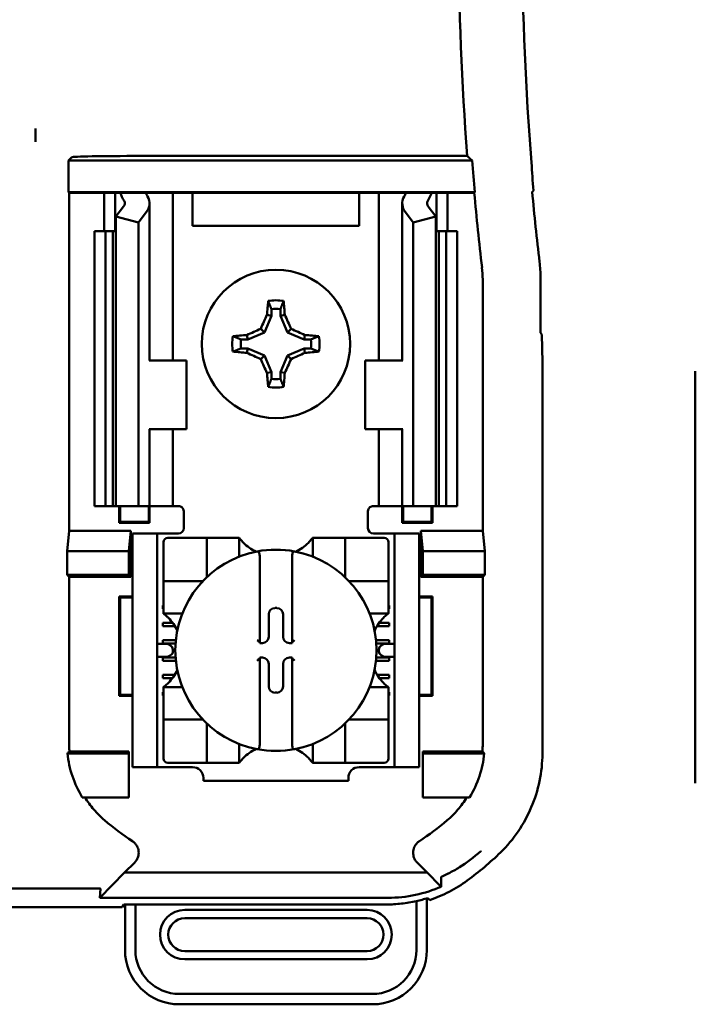
# Model space of a CAD drawing. Units: inches. Extents: x 2.2 to 96.8, y 1.1 to 75.4.
# Drawn here: x 30.7 to 31.8, y 41 to 42.6 of the extents above; entities that cross this region are included whole.
import ezdxf

# ---------------------------------------------------------------- set-up
doc = ezdxf.new("R2010")
doc.units = ezdxf.units.IN
doc.header["$LTSCALE"] = 4.5
doc.header["$MEASUREMENT"] = 0
doc.layers.add('Visible (ANSI)', color=7, linetype='Continuous', lineweight=50)

msp = doc.modelspace()

# ---------------------------------------------------------------- linework, layer by layer
at = {"layer": 'Visible (ANSI)'}
for p, q in [((30.7071, 42.3883), (30.7071, 42.3664)), ((30.879, 42.3434), (31.4142, 42.3434)), ((30.7609, 42.3358), (30.7665, 42.3415)), ((31.4224, 42.3358), (30.7609, 42.3358)), ((30.7609, 42.2842), (30.7609, 42.3358)), ((30.7621, 42.283), (30.7609, 42.2842)), ((30.7609, 42.2842), (31.4268, 42.2842)), ((30.8196, 42.283), (30.7621, 42.283)), ((30.7621, 42.283), (30.7621, 41.7295)), ((30.8196, 42.283), (30.8376, 42.283)), ((30.8196, 42.22), (30.8196, 42.283)), ((30.8376, 42.283), (30.8457, 42.283)), ((30.8376, 42.22), (30.8376, 42.283)), ((30.8457, 42.283), (30.8876, 42.283)), ((30.9168, 42.283), (30.8876, 42.283)), ((30.9168, 42.283), (30.9321, 42.283)), ((30.9445, 42.283), (30.9321, 42.283)), ((30.9321, 42.0085), (30.9321, 42.283)), ((30.9645, 42.283), (30.9445, 42.283)), ((30.9645, 42.229), (30.9645, 42.283)), ((31.2372, 42.283), (30.9645, 42.283)), ((31.2372, 42.283), (31.2372, 42.229)), ((31.2572, 42.283), (31.2372, 42.283)), ((31.2572, 42.283), (31.2696, 42.283)), ((31.2849, 42.283), (31.2696, 42.283)), ((31.2696, 42.283), (31.2696, 42.0085)), ((31.2849, 42.283), (31.3141, 42.283)), ((31.3141, 42.283), (31.356, 42.283)), ((31.3641, 42.283), (31.356, 42.283)), ((31.3821, 42.283), (31.3641, 42.283)), ((31.3641, 42.283), (31.3641, 42.22)), ((31.4257, 42.283), (31.3821, 42.283)), ((31.3821, 42.283), (31.3821, 42.22)), ((31.4268, 42.2842), (31.4257, 42.283)), ((30.8939, 42.0085), (30.8939, 42.2658)), ((31.3079, 42.2658), (31.3079, 42.0085)), ((30.8388, 42.2441), (30.8514, 42.2605)), ((30.8885, 42.2511), (30.8759, 42.2346)), ((31.3259, 42.2346), (31.3132, 42.2511)), ((31.3503, 42.2605), (31.3629, 42.2441)), ((30.8759, 42.2346), (30.8388, 42.2441)), ((30.8388, 41.77), (30.8388, 42.2441)), ((30.8759, 41.77), (30.8759, 42.2346)), ((31.3629, 42.2441), (31.3259, 42.2346)), ((31.3259, 41.77), (31.3259, 42.2346)), ((31.3629, 41.77), (31.3629, 42.2441)), ((30.8039, 42.22), (30.8219, 42.22)), ((30.8039, 41.77), (30.8039, 42.22)), ((30.8219, 42.22), (30.8337, 42.22)), ((30.8219, 41.77), (30.8219, 42.22)), ((30.8388, 42.22), (30.8337, 42.22)), ((30.8337, 41.77), (30.8337, 42.22)), ((31.2372, 42.229), (30.9645, 42.229)), ((31.368, 42.22), (31.3629, 42.22)), ((31.368, 42.22), (31.3799, 42.22)), ((31.368, 41.77), (31.368, 42.22)), ((31.3799, 42.22), (31.3979, 42.22)), ((31.3799, 41.77), (31.3799, 42.22)), ((31.3979, 41.77), (31.3979, 42.22)), ((31.4396, 41.7295), (31.4396, 42.1413)), ((31.5343, 42.0535), (31.5343, 42.1434)), ((31.0935, 42.0928), (31.0935, 42.0816)), ((31.1083, 42.0816), (31.1083, 42.0928)), ((31.0935, 42.0816), (31.0821, 42.0542)), ((31.0935, 42.0816), (31.0863, 42.083)), ((31.1083, 42.0816), (31.1154, 42.083)), ((31.1196, 42.0542), (31.1083, 42.0816)), ((31.0821, 42.0542), (31.0548, 42.0429)), ((31.0821, 42.0542), (31.076, 42.0603)), ((31.1196, 42.0542), (31.1257, 42.0603)), ((31.1469, 42.0429), (31.1196, 42.0542)), ((31.5366, 42.0512), (31.5343, 42.0535)), ((31.0548, 42.0429), (31.0436, 42.0429)), ((31.0548, 42.0429), (31.0534, 42.0501)), ((31.1469, 42.0429), (31.1483, 42.0501)), ((31.1581, 42.0429), (31.1469, 42.0429)), ((31.5366, 42.0512), (31.5374, 42.0055)), ((31.0436, 42.0281), (31.0548, 42.0281)), ((31.0548, 42.0281), (31.0534, 42.021)), ((31.0548, 42.0281), (31.0821, 42.0168)), ((31.1196, 42.0168), (31.1469, 42.0281)), ((31.1469, 42.0281), (31.1483, 42.021)), ((31.1469, 42.0281), (31.1581, 42.0281)), ((30.8941, 42.0085), (30.893, 42.0085)), ((30.8941, 42.0085), (30.9546, 42.0085)), ((30.9546, 41.896), (30.9546, 42.0085)), ((31.0821, 42.0168), (31.076, 42.0107)), ((31.0821, 42.0168), (31.0935, 41.9895)), ((31.1083, 41.9895), (31.1196, 42.0168)), ((31.1196, 42.0168), (31.1257, 42.0107)), ((31.3076, 42.0085), (31.2471, 42.0085)), ((31.2471, 42.0085), (31.2471, 41.896)), ((31.3087, 42.0085), (31.3076, 42.0085)), ((31.5374, 42.0055), (31.5374, 41.3645)), ((31.0935, 41.9895), (31.0863, 41.9881)), ((31.0935, 41.9895), (31.0935, 41.9783)), ((31.1083, 41.9895), (31.1154, 41.9881)), ((31.1083, 41.9783), (31.1083, 41.9895)), ((31.7879, 41.9911), (31.7879, 41.3161)), ((30.893, 41.896), (30.8941, 41.896)), ((30.8939, 41.77), (30.8939, 41.896)), ((30.9546, 41.896), (30.8941, 41.896)), ((30.9321, 41.77), (30.9321, 41.896)), ((31.2471, 41.896), (31.3076, 41.896)), ((31.2696, 41.896), (31.2696, 41.77)), ((31.3076, 41.896), (31.3087, 41.896)), ((31.3079, 41.896), (31.3079, 41.77)), ((30.8219, 41.77), (30.8039, 41.77)), ((30.8337, 41.77), (30.8219, 41.77)), ((30.8337, 41.77), (30.8388, 41.77)), ((30.8388, 41.77), (30.8759, 41.77)), ((30.8442, 41.7428), (30.8442, 41.77)), ((30.8457, 41.7444), (30.8457, 41.77)), ((30.8759, 41.77), (30.8885, 41.77)), ((30.8939, 41.77), (30.8885, 41.77)), ((30.8925, 41.7444), (30.8925, 41.77)), ((30.8939, 41.77), (30.9168, 41.77)), ((30.894, 41.77), (30.894, 41.7428)), ((30.9321, 41.77), (30.9168, 41.77)), ((30.9321, 41.77), (30.9411, 41.77)), ((31.2696, 41.77), (31.2606, 41.77)), ((31.2696, 41.77), (31.2849, 41.77)), ((31.3079, 41.77), (31.2849, 41.77)), ((31.3077, 41.7428), (31.3077, 41.77)), ((31.3079, 41.77), (31.3132, 41.77)), ((31.3092, 41.77), (31.3092, 41.7444)), ((31.3259, 41.77), (31.3132, 41.77)), ((31.3629, 41.77), (31.3259, 41.77)), ((31.356, 41.77), (31.356, 41.7444)), ((31.3575, 41.77), (31.3575, 41.7428)), ((31.3629, 41.77), (31.368, 41.77)), ((31.3799, 41.77), (31.368, 41.77)), ((31.3979, 41.77), (31.3799, 41.77)), ((30.9501, 41.761), (30.9501, 41.734)), ((31.2516, 41.734), (31.2516, 41.761)), ((30.7588, 41.6962), (30.7621, 41.7295)), ((30.7621, 41.7295), (30.8634, 41.7295)), ((30.8457, 41.7444), (30.8442, 41.7428)), ((30.894, 41.7428), (30.8442, 41.7428)), ((30.8457, 41.7444), (30.8925, 41.7444)), ((30.8634, 41.7295), (30.8601, 41.6962)), ((30.8634, 41.7295), (30.8634, 41.6542)), ((30.8925, 41.7444), (30.894, 41.7428)), ((31.3092, 41.7444), (31.3077, 41.7428)), ((31.3575, 41.7428), (31.3077, 41.7428)), ((31.3092, 41.7444), (31.356, 41.7444)), ((31.3383, 41.6542), (31.3383, 41.7295)), ((31.3383, 41.7295), (31.4396, 41.7295)), ((31.3383, 41.7295), (31.3416, 41.6962)), ((31.356, 41.7444), (31.3575, 41.7428)), ((31.4396, 41.7295), (31.4429, 41.6962)), ((30.9065, 41.725), (30.866, 41.725)), ((30.866, 41.716), (30.866, 41.725)), ((30.866, 41.3515), (30.866, 41.716)), ((30.9155, 41.725), (30.9065, 41.725)), ((30.9065, 41.725), (30.9065, 41.716)), ((30.9065, 41.3515), (30.9065, 41.716)), ((30.9411, 41.725), (30.9155, 41.725)), ((30.9804, 41.718), (30.9237, 41.718)), ((30.9804, 41.718), (30.9875, 41.718)), ((30.9875, 41.6542), (30.9875, 41.718)), ((30.9946, 41.718), (30.9875, 41.718)), ((30.9946, 41.718), (31.0335, 41.718)), ((31.0406, 41.718), (31.0335, 41.718)), ((31.0406, 41.718), (31.0406, 41.6871)), ((31.1611, 41.6871), (31.1611, 41.718)), ((31.1611, 41.718), (31.1682, 41.718)), ((31.1682, 41.718), (31.2072, 41.718)), ((31.2142, 41.718), (31.2072, 41.718)), ((31.2142, 41.718), (31.2142, 41.6542)), ((31.2142, 41.718), (31.2213, 41.718)), ((31.278, 41.718), (31.2213, 41.718)), ((31.2606, 41.725), (31.2863, 41.725)), ((31.2953, 41.725), (31.2863, 41.725)), ((31.2953, 41.716), (31.2953, 41.725)), ((31.3358, 41.725), (31.2953, 41.725)), ((31.2953, 41.3515), (31.2953, 41.716)), ((31.3358, 41.725), (31.3358, 41.716)), ((31.3358, 41.3515), (31.3358, 41.716)), ((30.9166, 41.7109), (30.9166, 41.6542)), ((31.2851, 41.6542), (31.2851, 41.7109)), ((30.7588, 41.6575), (30.7588, 41.6962)), ((30.7588, 41.6962), (30.8601, 41.6962)), ((30.8601, 41.6962), (30.8601, 41.6575)), ((31.0743, 41.6884), (31.0743, 41.5469)), ((31.1274, 41.5469), (31.1274, 41.6884)), ((31.3416, 41.6962), (31.3416, 41.6575)), ((31.4429, 41.6962), (31.3416, 41.6962)), ((31.4429, 41.6962), (31.4429, 41.6575)), ((30.7621, 41.6542), (30.7588, 41.6575)), ((30.8601, 41.6575), (30.7588, 41.6575)), ((30.8634, 41.6542), (30.7621, 41.6542)), ((30.7621, 41.6542), (30.7621, 41.3818)), ((30.8634, 41.6542), (30.8601, 41.6575)), ((30.9166, 41.6472), (30.9166, 41.6542)), ((31.2851, 41.6542), (31.2851, 41.6472)), ((31.3383, 41.6542), (31.3416, 41.6575)), ((31.4396, 41.6542), (31.3383, 41.6542)), ((31.3416, 41.6575), (31.4429, 41.6575)), ((31.4429, 41.6575), (31.4396, 41.6542)), ((31.4396, 41.3818), (31.4396, 41.6542)), ((30.9166, 41.6472), (30.9804, 41.6472)), ((30.9166, 41.6472), (30.9166, 41.6401)), ((30.9166, 41.6011), (30.9166, 41.6401)), ((31.2213, 41.6472), (31.2851, 41.6472)), ((31.2851, 41.6401), (31.2851, 41.6472)), ((31.2851, 41.6401), (31.2851, 41.6011)), ((30.8442, 41.4593), (30.8442, 41.6217)), ((30.8442, 41.6217), (30.866, 41.6217)), ((30.8457, 41.6201), (30.8442, 41.6217)), ((30.866, 41.6201), (30.8457, 41.6201)), ((30.8457, 41.6201), (30.8457, 41.4609)), ((31.3358, 41.6217), (31.3575, 41.6217)), ((31.356, 41.6201), (31.3358, 41.6201)), ((31.356, 41.6201), (31.3575, 41.6217)), ((31.356, 41.4609), (31.356, 41.6201)), ((31.3575, 41.6217), (31.3575, 41.4593)), ((30.9155, 41.607), (30.9166, 41.607)), ((30.9155, 41.6017), (30.9155, 41.607)), ((30.9166, 41.6017), (30.9155, 41.6017)), ((30.9166, 41.594), (30.9166, 41.6011)), ((31.0994, 41.6031), (31.1023, 41.6031)), ((31.2851, 41.607), (31.2863, 41.607)), ((31.2863, 41.6017), (31.2851, 41.6017)), ((31.2851, 41.594), (31.2851, 41.6011)), ((31.2863, 41.607), (31.2863, 41.6017)), ((30.9475, 41.594), (30.9166, 41.594)), ((31.0891, 41.5558), (31.0891, 41.5928)), ((31.1126, 41.5928), (31.1126, 41.5558)), ((31.2851, 41.594), (31.2542, 41.594)), ((30.9155, 41.5787), (30.9319, 41.5787)), ((30.9155, 41.5734), (30.9155, 41.5787)), ((30.9355, 41.5734), (30.9155, 41.5734)), ((31.2863, 41.5734), (31.2662, 41.5734)), ((31.2699, 41.5787), (31.2863, 41.5787)), ((31.2863, 41.5787), (31.2863, 41.5734)), ((30.9195, 41.5444), (30.9065, 41.5444)), ((30.9155, 41.5503), (30.9369, 41.5503)), ((30.9155, 41.545), (30.9155, 41.5503)), ((30.9365, 41.545), (30.9155, 41.545)), ((31.0743, 41.5469), (31.0743, 41.5455)), ((31.0743, 41.5455), (31.0788, 41.5455)), ((31.1229, 41.5455), (31.1274, 41.5455)), ((31.1274, 41.5455), (31.1274, 41.5469)), ((31.2648, 41.5503), (31.2863, 41.5503)), ((31.2863, 41.545), (31.2652, 41.545)), ((31.2953, 41.5444), (31.2822, 41.5444)), ((31.2863, 41.5503), (31.2863, 41.545)), ((30.9065, 41.5231), (30.9195, 41.5231)), ((30.9155, 41.522), (30.9365, 41.522)), ((30.9155, 41.5167), (30.9155, 41.522)), ((30.9322, 41.5354), (30.9322, 41.5321)), ((31.0743, 41.522), (31.0743, 41.5207)), ((31.0788, 41.522), (31.0743, 41.522)), ((31.0743, 41.5207), (31.0743, 41.3791)), ((31.1274, 41.522), (31.1229, 41.522)), ((31.1274, 41.5207), (31.1274, 41.522)), ((31.1274, 41.3791), (31.1274, 41.5207)), ((31.2652, 41.522), (31.2863, 41.522)), ((31.2695, 41.5321), (31.2695, 41.5354)), ((31.2822, 41.5231), (31.2953, 41.5231)), ((31.2863, 41.522), (31.2863, 41.5167)), ((30.937, 41.5167), (30.9155, 41.5167)), ((31.0891, 41.4747), (31.0891, 41.5118)), ((31.1126, 41.5118), (31.1126, 41.4747)), ((31.2863, 41.5167), (31.2647, 41.5167)), ((30.9155, 41.4936), (30.9351, 41.4936)), ((30.9155, 41.4883), (30.9155, 41.4936)), ((30.9315, 41.4883), (30.9155, 41.4883)), ((31.2666, 41.4936), (31.2863, 41.4936)), ((31.2863, 41.4883), (31.2702, 41.4883)), ((31.2863, 41.4936), (31.2863, 41.4883)), ((30.9166, 41.4735), (30.9475, 41.4735)), ((30.9166, 41.4735), (30.9166, 41.4664)), ((31.2542, 41.4735), (31.2851, 41.4735)), ((31.2851, 41.4735), (31.2851, 41.4664)), ((30.8457, 41.4609), (30.8442, 41.4593)), ((30.866, 41.4593), (30.8442, 41.4593)), ((30.8457, 41.4609), (30.866, 41.4609)), ((30.9155, 41.4653), (30.9166, 41.4653)), ((30.9155, 41.46), (30.9155, 41.4653)), ((30.9166, 41.46), (30.9155, 41.46)), ((30.9166, 41.4275), (30.9166, 41.4664)), ((31.1023, 41.4645), (31.0994, 41.4645)), ((31.2851, 41.4664), (31.2851, 41.4275)), ((31.2851, 41.4653), (31.2863, 41.4653)), ((31.2863, 41.46), (31.2851, 41.46)), ((31.2863, 41.4653), (31.2863, 41.46)), ((31.3358, 41.4609), (31.356, 41.4609)), ((31.3575, 41.4593), (31.3358, 41.4593)), ((31.356, 41.4609), (31.3575, 41.4593)), ((30.9166, 41.4275), (30.9166, 41.4204)), ((31.2851, 41.4204), (31.2851, 41.4275)), ((30.9804, 41.4204), (30.9166, 41.4204)), ((30.9166, 41.4133), (30.9166, 41.4204)), ((30.9166, 41.4133), (30.9166, 41.3566)), ((30.9875, 41.3495), (30.9875, 41.4133)), ((31.2142, 41.4133), (31.2142, 41.3495)), ((31.2851, 41.4204), (31.2213, 41.4204)), ((31.2851, 41.4204), (31.2851, 41.4133)), ((31.2851, 41.3566), (31.2851, 41.4133)), ((31.0406, 41.3804), (31.0406, 41.3495)), ((31.1611, 41.3495), (31.1611, 41.3804)), ((30.7595, 41.365), (30.8601, 41.365)), ((30.7627, 41.3683), (30.8601, 41.3683)), ((30.8601, 41.3683), (30.8601, 41.365)), ((30.8601, 41.365), (30.8601, 41.293)), ((31.3416, 41.3683), (31.4391, 41.3683)), ((31.3416, 41.3683), (31.3416, 41.365)), ((31.4422, 41.365), (31.3416, 41.365)), ((31.3416, 41.365), (31.3416, 41.293)), ((30.866, 41.3425), (30.866, 41.3515)), ((30.866, 41.3425), (30.9065, 41.3425)), ((30.9065, 41.3515), (30.9065, 41.3425)), ((30.9065, 41.3425), (30.9155, 41.3425)), ((30.9155, 41.3425), (30.9644, 41.3425)), ((30.9237, 41.3495), (30.9804, 41.3495)), ((30.9875, 41.3495), (30.9804, 41.3495)), ((30.9875, 41.3495), (30.9946, 41.3495)), ((31.0335, 41.3495), (30.9946, 41.3495)), ((31.0406, 41.3495), (31.0335, 41.3495)), ((31.1611, 41.3495), (31.1682, 41.3495)), ((31.2072, 41.3495), (31.1682, 41.3495)), ((31.2072, 41.3495), (31.2142, 41.3495)), ((31.2213, 41.3495), (31.2142, 41.3495)), ((31.2213, 41.3495), (31.278, 41.3495)), ((31.2373, 41.3425), (31.2863, 41.3425)), ((31.2863, 41.3425), (31.2953, 41.3425)), ((31.2953, 41.3425), (31.2953, 41.3515)), ((31.2953, 41.3425), (31.3358, 41.3425)), ((31.3358, 41.3515), (31.3358, 41.3425)), ((30.9822, 41.3248), (30.9822, 41.32)), ((31.2196, 41.32), (30.9822, 41.32)), ((31.2196, 41.32), (31.2196, 41.3248)), ((30.8601, 41.293), (30.7837, 41.293)), ((31.3416, 41.293), (31.418, 41.293)), ((30.8531, 41.17), (30.8696, 41.1865)), ((31.3322, 41.1865), (31.3486, 41.17)), ((30.8531, 41.17), (30.8125, 41.1285)), ((31.3486, 41.17), (30.8531, 41.17)), ((31.3486, 41.17), (31.37, 41.1481)), ((30.6046, 41.144), (30.8096, 41.144)), ((30.8125, 41.1285), (30.8134, 41.1434)), ((30.8125, 41.1285), (31.2842, 41.1285)), ((30.8489, 41.113), (30.852, 41.1176)), ((30.852, 41.1176), (30.8707, 41.1176)), ((30.8537, 41.1176), (30.8537, 41.043)), ((30.8707, 41.043), (30.8707, 41.1176)), ((30.8707, 41.1176), (31.282, 41.1176)), ((31.331, 41.1231), (31.331, 41.043)), ((31.348, 41.043), (31.348, 41.1276)), ((30.8489, 41.113), (29.7778, 41.113)), ((31.2502, 41.1086), (30.9515, 41.1086)), ((30.9515, 41.0951), (31.2502, 41.0951)), ((31.2502, 41.0413), (30.9515, 41.0413)), ((30.9515, 41.0278), (31.2502, 41.0278)), ((31.2591, 40.9711), (30.9426, 40.9711)), ((30.9426, 40.9541), (31.2591, 40.9541))]:
    msp.add_line(p, q, dxfattribs=at)
msp.add_circle((31.1009, 42.0355), 0.1215, dxfattribs=at)
for centre, radius, start, end in [((36.0239, 42.7015), 4.6235, 175.5574, 184.4426), ((36.0239, 42.7015), 4.5194, 175.5456, 184.6833), ((36.0239, 42.7015), 4.616, 184.5437, 185.1871), ((36.0239, 42.7015), 4.6171, 185.2005, 186.7257), ((36.0239, 42.7015), 4.5225, 185.2913, 186.7513), ((31.2731, 42.1413), 0.1665, 0.001, 6.7248), ((31.1009, 42.0355), 0.0715, 79.8408, 100.1592), ((31.1009, 42.0355), 0.0577, 82.6326, 97.3674), ((31.1009, 42.0355), 0.0715, 169.8408, 190.1592), ((31.1009, 42.0355), 0.0577, 172.6326, 187.3674), ((31.1009, 42.0355), 0.0577, 352.6326, 7.3674), ((31.1009, 42.0355), 0.0715, 349.8408, 10.1592), ((31.1009, 42.0355), 0.0577, 262.6326, 277.3674), ((31.1009, 42.0355), 0.0715, 259.8408, 280.1592), ((30.9411, 41.761), 0.009, 0, 67.9757), ((31.2606, 41.761), 0.009, 112.0243, 180), ((30.9411, 41.734), 0.009, 270, 0), ((31.2606, 41.734), 0.009, 180, 270), ((30.9237, 41.7109), 0.00709, 90, 180), ((31.278, 41.7109), 0.00709, 0, 90), ((31.1009, 41.7632), 0.0753, 225.0991, 244.407), ((31.1009, 41.5338), 0.1648, 79.3512, 100.6488), ((31.1009, 41.7632), 0.0753, 295.593, 314.9009), ((31.1009, 41.5338), 0.1648, 100.6488, 259.3512), ((31.1009, 41.5338), 0.1648, 280.6488, 79.3512), ((30.9804, 41.6542), 0.00709, 351.9277, 0), ((31.2213, 41.6542), 0.00709, 180, 188.0723), ((30.9804, 41.6542), 0.00709, 270, 278.0723), ((31.2213, 41.6542), 0.00709, 261.9277, 270), ((30.8714, 41.5338), 0.0753, 25.593, 44.9009), ((31.3303, 41.5338), 0.0753, 135.0991, 154.407), ((30.8714, 41.5338), 0.0753, 315.0991, 334.407), ((31.3303, 41.5338), 0.0753, 205.593, 224.9009), ((30.9804, 41.4133), 0.00709, 81.9277, 90), ((30.9804, 41.4133), 0.00709, 0, 8.0723), ((31.2213, 41.4133), 0.00709, 171.9277, 180), ((31.2213, 41.4133), 0.00709, 90, 98.0723), ((31.1009, 41.3043), 0.0753, 115.593, 134.9009), ((31.1009, 41.5338), 0.1648, 259.3512, 280.6488), ((31.1009, 41.3043), 0.0753, 45.0991, 64.407), ((30.9237, 41.3566), 0.00709, 180, 270), ((30.9644, 41.3248), 0.0177, 0, 90), ((31.2373, 41.3248), 0.0177, 90, 180), ((31.278, 41.3566), 0.00709, 270, 0), ((31.1009, 41.583), 0.4313, 229.417, 236.9949), ((31.1009, 41.583), 0.4313, 303.0051, 310.583), ((31.1009, 41.583), 0.5291, 306.3324, 314.0778), ((30.9515, 41.0682), 0.0404, 90, 270), ((31.2502, 41.0682), 0.0404, 270, 90), ((30.9515, 41.0682), 0.0269, 90, 270), ((31.2502, 41.0682), 0.0269, 270, 90), ((30.9426, 41.043), 0.0889, 180, 270), ((30.9426, 41.043), 0.0719, 180, 270), ((31.2591, 41.043), 0.0719, 270, 0), ((31.2591, 41.043), 0.0889, 270, 0)]:
    msp.add_arc(centre, radius, start, end, dxfattribs=at)
for centre, major_axis, ratio, start_param, end_param in [((30.879, 42.3414), (-0.1125, 0), 0.017455, 4.712389, 6.265732), ((40.3536, 42.6233), (-8.8435, 0), 0.71325, 0.046122, 0.053389), ((31.1266, 42.3222), (0.289, 0), 0.57735, 3.378809, 3.460971), ((31.1989, 42.3213), (-0.3206, 0), 0.5, 0.241236, 0.278899), ((31.0028, 42.3213), (0.3206, 0), 0.5, 6.004286, 6.041949), ((31.0752, 42.3222), (0.289, 0), 0.57735, 5.963807, 6.045969), ((30.8309, 42.2658), (-0.0225, 0), 0.57735, 2.725071, 3.460971), ((30.8309, 42.2658), (-0.063, 0), 0.57735, 2.725071, 3.460971), ((31.3709, 42.2658), (-0.063, 0), 0.57735, 5.963807, 6.699707), ((31.3709, 42.2658), (-0.0225, 0), 0.57735, 5.963807, 6.699707), ((31.3092, 42.1434), (0.2247, 0.0133), 0.999847, 6.224254, 6.342037), ((31.1084, 42.0355), (0, 0.1357), 0.173648, 1.025501, 1.21363), ((31.0933, 42.0355), (0, -0.1357), 0.173648, 1.927963, 2.116092), ((31.0925, 42.039), (0.0519, 0.1253), 0.173648, 1.284722, 1.471568), ((31.1092, 42.039), (0.0519, -0.1253), 0.173648, 1.670024, 1.85687), ((31.0974, 42.0438), (0.1253, 0.0519), 0.173648, 1.670024, 1.85687), ((31.1043, 42.0438), (0.1253, -0.0519), 0.173648, 1.284722, 1.471568), ((31.1009, 42.028), (0.1357, 0), 0.173648, 1.927963, 2.116092), ((31.1009, 42.028), (0.1357, 0), 0.173648, 1.025501, 1.21363), ((31.1009, 42.0431), (-0.1357, 0), 0.173648, 1.025501, 1.21363), ((31.0974, 42.0272), (-0.1253, 0.0519), 0.173648, 1.284722, 1.471568), ((31.1043, 42.0272), (-0.1253, -0.0519), 0.173648, 1.670024, 1.85687), ((31.1009, 42.0431), (-0.1357, 0), 0.173648, 1.927963, 2.116092), ((31.0925, 42.0321), (-0.0519, 0.1253), 0.173648, 1.670024, 1.85687), ((31.1092, 42.0321), (-0.0519, -0.1253), 0.173648, 1.284722, 1.471568), ((31.1084, 42.0355), (0, 0.1357), 0.173648, 1.927963, 2.116092), ((31.0933, 42.0355), (0, -0.1357), 0.173648, 1.025501, 1.21363), ((31.0994, 41.5928), (-0.00727, 0.00727), 0.998783, 5.498396, 7.067974), ((31.1023, 41.5928), (0.00727, 0.00727), 0.998783, 5.498396, 7.067974), ((31.0788, 41.5558), (0.00727, -0.00727), 0.998783, 5.498396, 7.067974), ((31.1229, 41.5558), (-0.00727, -0.00727), 0.998783, 5.498396, 7.067974), ((30.9195, 41.5354), (-0.0127, 0), 0.707107, 3.141593, 4.712389), ((31.0707, 41.5469), (-0.00354, 0), 0.0349, 3.141593, 3.217906), ((31.131, 41.5469), (-0.00354, 0), 0.0349, 6.206872, 6.283185), ((31.2822, 41.5354), (-0.0127, 0), 0.707107, 4.712389, 6.283185), ((30.9195, 41.5321), (-0.0127, 0), 0.707107, 1.570796, 3.141593), ((31.0707, 41.5207), (-0.00354, 0), 0.0349, 3.065279, 3.141592), ((31.0788, 41.5117), (0.00727, 0.00727), 0.998783, 5.498396, 7.067974), ((31.1229, 41.5117), (-0.00727, 0.00727), 0.998783, 5.498396, 7.067974), ((31.131, 41.5207), (-0.00354, 0), 0.0349, 0, 0.076314), ((31.2822, 41.5321), (-0.0127, 0), 0.707107, 0, 1.570796), ((31.0994, 41.4747), (-0.00727, -0.00727), 0.998783, 5.498396, 7.067974), ((31.1023, 41.4747), (0.00727, -0.00727), 0.998783, 5.498396, 7.067974)]:
    msp.add_ellipse(centre, major_axis=major_axis, ratio=ratio, start_param=start_param, end_param=end_param, dxfattribs=at)
for points, knots in [([(30.7071, 42.3883), (30.7071, 42.3873), (30.707, 42.3862), (30.707, 42.385), (30.7069, 42.3803), (30.707, 42.374), (30.7071, 42.3664)], [5.7089517, 5.7089517, 5.7089517, 5.7089517, 5.757541, 5.757541, 5.757541, 5.9566275, 5.9566275, 5.9566275, 5.9566275]), ([(30.7071, 42.3664), (30.7073, 42.374), (30.7073, 42.3803), (30.7072, 42.385), (30.7072, 42.3862), (30.7071, 42.3873), (30.7071, 42.3883)], [4.9094551, 4.9094551, 4.9094551, 4.9094551, 5.1085416, 5.1085416, 5.1085416, 5.1571309, 5.1571309, 5.1571309, 5.1571309]), ([(31.0477, 41.7099), (31.0467, 41.7108), (31.0457, 41.7119), (31.0439, 41.714), (31.043, 41.715), (31.0419, 41.7164), (31.0414, 41.717), (31.041, 41.7176), (31.0408, 41.7177), (31.0407, 41.718), (31.0406, 41.718), (31.0406, 41.718)], [-0.03831228, -0.03831228, -0.03831228, -0.03831228, -0.02676761, -0.02676761, -0.01522294, -0.01522294, -0.00761147, -0.00761147, -0.00380574, -0.00380574, 0, 0, 0, 0]), ([(31.1611, 41.718), (31.1611, 41.718), (31.161, 41.718), (31.1609, 41.7177), (31.1608, 41.7176), (31.1603, 41.717), (31.1599, 41.7164), (31.1587, 41.715), (31.1579, 41.714), (31.156, 41.7119), (31.155, 41.7108), (31.154, 41.7099)], [-0.14757636, -0.14757636, -0.14757636, -0.14757636, -0.14377063, -0.14377063, -0.13996489, -0.13996489, -0.13235342, -0.13235342, -0.12080875, -0.12080875, -0.10926408, -0.10926408, -0.10926408, -0.10926408]), ([(31.0704, 41.6957), (31.0705, 41.6957), (31.0706, 41.6957), (31.0707, 41.6957), (31.0709, 41.6957), (31.0711, 41.6957), (31.0714, 41.6956), (31.0716, 41.6955), (31.0722, 41.6952), (31.0726, 41.6947), (31.0733, 41.6936), (31.0736, 41.6927), (31.0741, 41.6909), (31.0743, 41.6896), (31.0743, 41.6884)], [0.09351326, 0.09351326, 0.09351326, 0.09351326, 0.09438426, 0.09438426, 0.09438426, 0.09574391, 0.09574391, 0.09727172, 0.09727172, 0.10158796, 0.10158796, 0.10822446, 0.10822446, 0.11767624, 0.11767624, 0.11767624, 0.11767624]), ([(31.1313, 41.6957), (31.1312, 41.6957), (31.1311, 41.6957), (31.131, 41.6957), (31.1308, 41.6957), (31.1306, 41.6957), (31.1303, 41.6956), (31.1301, 41.6955), (31.1295, 41.6952), (31.1291, 41.6947), (31.1284, 41.6936), (31.1281, 41.6927), (31.1276, 41.6909), (31.1274, 41.6896), (31.1274, 41.6884)], [-0.00087503, -0.00087503, -0.00087503, -0.00087503, 0, 0, 0, 0.00135965, 0.00135965, 0.00288745, 0.00288745, 0.00720369, 0.00720369, 0.0138402, 0.0138402, 0.02329198, 0.02329198, 0.02329198, 0.02329198]), ([(30.9166, 41.594), (30.9166, 41.594), (30.9167, 41.594), (30.9169, 41.5938), (30.917, 41.5937), (30.9176, 41.5932), (30.9182, 41.5928), (30.9196, 41.5916), (30.9206, 41.5908), (30.9227, 41.5889), (30.9238, 41.5879), (30.9248, 41.5869)], [-0.14756864, -0.14756864, -0.14756864, -0.14756864, -0.1437629, -0.1437629, -0.13995717, -0.13995717, -0.1323457, -0.1323457, -0.12080103, -0.12080103, -0.10925636, -0.10925636, -0.10925636, -0.10925636]), ([(31.277, 41.5869), (31.2779, 41.5879), (31.279, 41.5889), (31.2811, 41.5908), (31.2821, 41.5916), (31.2835, 41.5928), (31.2841, 41.5932), (31.2847, 41.5937), (31.2848, 41.5938), (31.285, 41.594), (31.2851, 41.594), (31.2851, 41.594)], [-0.03831228, -0.03831228, -0.03831228, -0.03831228, -0.02676761, -0.02676761, -0.01522294, -0.01522294, -0.00761147, -0.00761147, -0.00380574, -0.00380574, 0, 0, 0, 0]), ([(31.0704, 41.5506), (31.0704, 41.5506), (31.0704, 41.5506), (31.0708, 41.5502), (31.0712, 41.5498), (31.0719, 41.5491), (31.0722, 41.5488), (31.0729, 41.5481), (31.0732, 41.5478), (31.0737, 41.5474), (31.0739, 41.5472), (31.0742, 41.547), (31.0742, 41.5469), (31.0743, 41.5469), (31.0743, 41.5469), (31.0743, 41.5469)], [-0.00020122, -0.00020122, -0.00020122, -0.00020122, 0, 0, 0.00433174, 0.00433174, 0.00846618, 0.00846618, 0.01284973, 0.01284973, 0.01612611, 0.01612611, 0.01896459, 0.01896459, 0.01918596, 0.01918596, 0.01918596, 0.01918596]), ([(31.1313, 41.5506), (31.1313, 41.5506), (31.1313, 41.5506), (31.1309, 41.5502), (31.1305, 41.5498), (31.1298, 41.5491), (31.1295, 41.5488), (31.1288, 41.5481), (31.1285, 41.5478), (31.128, 41.5474), (31.1278, 41.5472), (31.1276, 41.547), (31.1275, 41.5469), (31.1274, 41.5469), (31.1274, 41.5469), (31.1274, 41.5469)], [-0.00020122, -0.00020122, -0.00020122, -0.00020122, 0, 0, 0.00433174, 0.00433174, 0.00846618, 0.00846618, 0.01284973, 0.01284973, 0.01612611, 0.01612611, 0.01896459, 0.01896459, 0.01918596, 0.01918596, 0.01918596, 0.01918596]), ([(31.0704, 41.5169), (31.0704, 41.517), (31.0704, 41.517), (31.0708, 41.5174), (31.0712, 41.5177), (31.0719, 41.5184), (31.0722, 41.5188), (31.0729, 41.5194), (31.0732, 41.5197), (31.0737, 41.5202), (31.0739, 41.5203), (31.0742, 41.5206), (31.0742, 41.5206), (31.0743, 41.5207), (31.0743, 41.5207), (31.0743, 41.5207)], [-0.00020122, -0.00020122, -0.00020122, -0.00020122, 0, 0, 0.00433174, 0.00433174, 0.00846618, 0.00846618, 0.01284973, 0.01284973, 0.01612611, 0.01612611, 0.01896459, 0.01896459, 0.01918596, 0.01918596, 0.01918596, 0.01918596]), ([(31.1313, 41.5169), (31.1313, 41.517), (31.1313, 41.517), (31.1309, 41.5174), (31.1305, 41.5177), (31.1298, 41.5184), (31.1295, 41.5188), (31.1288, 41.5194), (31.1285, 41.5197), (31.128, 41.5202), (31.1278, 41.5203), (31.1276, 41.5206), (31.1275, 41.5206), (31.1274, 41.5207), (31.1274, 41.5207), (31.1274, 41.5207)], [-0.00020122, -0.00020122, -0.00020122, -0.00020122, 0, 0, 0.00433174, 0.00433174, 0.00846618, 0.00846618, 0.01284973, 0.01284973, 0.01612611, 0.01612611, 0.01896459, 0.01896459, 0.01918596, 0.01918596, 0.01918596, 0.01918596]), ([(30.9248, 41.4806), (30.9238, 41.4797), (30.9227, 41.4786), (30.9206, 41.4768), (30.9196, 41.4759), (30.9182, 41.4748), (30.9176, 41.4743), (30.917, 41.4739), (30.9169, 41.4737), (30.9167, 41.4736), (30.9166, 41.4735), (30.9166, 41.4735)], [0.10925636, 0.10925636, 0.10925636, 0.10925636, 0.12080103, 0.12080103, 0.1323457, 0.1323457, 0.13995717, 0.13995717, 0.1437629, 0.1437629, 0.14756864, 0.14756864, 0.14756864, 0.14756864]), ([(31.2851, 41.4735), (31.2851, 41.4735), (31.285, 41.4736), (31.2848, 41.4737), (31.2847, 41.4739), (31.2841, 41.4743), (31.2835, 41.4748), (31.2821, 41.4759), (31.2811, 41.4768), (31.279, 41.4786), (31.2779, 41.4797), (31.277, 41.4806)], [-0.14756864, -0.14756864, -0.14756864, -0.14756864, -0.1437629, -0.1437629, -0.13995717, -0.13995717, -0.1323457, -0.1323457, -0.12080103, -0.12080103, -0.10925636, -0.10925636, -0.10925636, -0.10925636]), ([(30.7621, 41.3818), (30.7621, 41.3796), (30.7621, 41.3773), (30.7623, 41.3728), (30.7625, 41.3706), (30.7627, 41.3683)], [0, 0, 0, 0, 0.01905793, 0.01905793, 0.03814322, 0.03814322, 0.03814322, 0.03814322]), ([(31.0704, 41.3718), (31.0705, 41.3718), (31.0706, 41.3718), (31.0707, 41.3718), (31.0709, 41.3718), (31.0711, 41.3718), (31.0714, 41.3719), (31.0716, 41.372), (31.0722, 41.3724), (31.0726, 41.3728), (31.0733, 41.3739), (31.0736, 41.3748), (31.0741, 41.3767), (31.0743, 41.378), (31.0743, 41.3791)], [-0.00087101, -0.00087101, -0.00087101, -0.00087101, 0, 0, 0, 0.00135965, 0.00135965, 0.00288745, 0.00288745, 0.00720369, 0.00720369, 0.0138402, 0.0138402, 0.02329198, 0.02329198, 0.02329198, 0.02329198]), ([(31.1313, 41.3718), (31.1312, 41.3718), (31.1311, 41.3718), (31.131, 41.3718), (31.1308, 41.3718), (31.1306, 41.3718), (31.1303, 41.3719), (31.1301, 41.372), (31.1295, 41.3724), (31.1291, 41.3728), (31.1284, 41.3739), (31.1281, 41.3748), (31.1276, 41.3767), (31.1274, 41.378), (31.1274, 41.3791)], [0.09351326, 0.09351326, 0.09351326, 0.09351326, 0.09438426, 0.09438426, 0.09438426, 0.09574391, 0.09574391, 0.09727172, 0.09727172, 0.10158796, 0.10158796, 0.10822446, 0.10822446, 0.11767624, 0.11767624, 0.11767624, 0.11767624]), ([(31.4391, 41.3683), (31.4392, 41.3706), (31.4394, 41.3728), (31.4396, 41.3773), (31.4396, 41.3796), (31.4396, 41.3818)], [0.0000484, 0.0000484, 0.0000484, 0.0000484, 0.01913368, 0.01913368, 0.0381916, 0.0381916, 0.0381916, 0.0381916]), ([(30.7627, 41.3683), (30.7621, 41.3678), (30.7616, 41.3672), (30.7606, 41.3661), (30.76, 41.3656), (30.7595, 41.365)], [0.0000747, 0.0000747, 0.0000747, 0.0000747, 0.266816, 0.266816, 0.5335541, 0.5335541, 0.5335541, 0.5335541]), ([(30.7595, 41.365), (30.7607, 41.3523), (30.7634, 41.3398), (30.7716, 41.3156), (30.777, 41.3039), (30.7837, 41.293)], [0.0000964, 0.0000964, 0.0000964, 0.0000964, 0.1079758, 0.1079758, 0.2163051, 0.2163051, 0.2163051, 0.2163051]), ([(31.418, 41.293), (31.4247, 41.3039), (31.4301, 41.3156), (31.4383, 41.3398), (31.441, 41.3523), (31.4422, 41.365)], [0.0002951, 0.0002951, 0.0002951, 0.0002951, 0.1086254, 0.1086254, 0.2165058, 0.2165058, 0.2165058, 0.2165058]), ([(31.4422, 41.365), (31.4417, 41.3656), (31.4412, 41.3661), (31.4401, 41.3672), (31.4396, 41.3678), (31.4391, 41.3683)], [0.0000976, 0.0000976, 0.0000976, 0.0000976, 0.2668377, 0.2668377, 0.5335811, 0.5335811, 0.5335811, 0.5335811]), ([(31.4689, 41.2029), (31.4797, 41.2133), (31.4893, 41.2249), (31.5062, 41.2497), (31.5134, 41.2629), (31.5251, 41.2906), (31.5297, 41.305), (31.5358, 41.3345), (31.5374, 41.3495), (31.5374, 41.3645)], [0, 0, 0, 0, 0.1270367, 0.1270367, 0.2540547, 0.2540547, 0.3813487, 0.3813487, 0.508659, 0.508659, 0.508659, 0.508659]), ([(31.0406, 41.3495), (31.0406, 41.3495), (31.0407, 41.3496), (31.0408, 41.3498), (31.041, 41.35), (31.0414, 41.3506), (31.0419, 41.3511), (31.043, 41.3525), (31.0439, 41.3536), (31.0457, 41.3556), (31.0467, 41.3567), (31.0477, 41.3577)], [-0.14757636, -0.14757636, -0.14757636, -0.14757636, -0.14377063, -0.14377063, -0.13996489, -0.13996489, -0.13235342, -0.13235342, -0.12080875, -0.12080875, -0.10926408, -0.10926408, -0.10926408, -0.10926408]), ([(31.154, 41.3577), (31.155, 41.3567), (31.156, 41.3556), (31.1579, 41.3536), (31.1587, 41.3525), (31.1599, 41.3511), (31.1603, 41.3506), (31.1608, 41.35), (31.1609, 41.3498), (31.161, 41.3496), (31.1611, 41.3495), (31.1611, 41.3495)], [-0.03831228, -0.03831228, -0.03831228, -0.03831228, -0.02676761, -0.02676761, -0.01522294, -0.01522294, -0.00761147, -0.00761147, -0.00380574, -0.00380574, 0, 0, 0, 0]), ([(30.788, 41.293), (30.7924, 41.286), (30.7973, 41.2793), (30.8081, 41.2667), (30.8139, 41.2608), (30.8203, 41.2554)], [0.0009169, 0.0009169, 0.0009169, 0.0009169, 0.0710259, 0.0710259, 0.1414156, 0.1414156, 0.1414156, 0.1414156]), ([(31.3815, 41.2554), (31.3877, 41.2608), (31.3936, 41.2666), (31.4044, 41.2792), (31.4093, 41.286), (31.4137, 41.293)], [0, 0, 0, 0, 0.0699364, 0.0699364, 0.1404991, 0.1404991, 0.1404991, 0.1404991]), ([(30.8696, 41.1865), (30.8709, 41.1878), (30.872, 41.1893), (30.874, 41.1926), (30.8747, 41.1943), (30.8758, 41.1981), (30.8764, 41.2011), (30.8757, 41.2076), (30.8748, 41.2105), (30.8726, 41.2147), (30.8715, 41.2162), (30.8689, 41.219), (30.8675, 41.2202), (30.8659, 41.2212)], [-0.1431399, -0.1431399, -0.1431399, -0.1431399, -0.1153322, -0.1153322, -0.0875314, -0.0875314, -0.0564948, -0.0564948, -0.031875, -0.031875, -0.0159401, -0.0159401, 0, 0, 0, 0]), ([(31.3358, 41.2212), (31.3342, 41.2202), (31.3328, 41.219), (31.3302, 41.2162), (31.3291, 41.2146), (31.3273, 41.2111), (31.3261, 41.2084), (31.3254, 41.2018), (31.3257, 41.1989), (31.327, 41.1943), (31.3277, 41.1925), (31.3297, 41.1893), (31.3308, 41.1878), (31.3322, 41.1865)], [-0.1431382, -0.1431382, -0.1431382, -0.1431382, -0.1153313, -0.1153313, -0.0875311, -0.0875311, -0.0564948, -0.0564948, -0.0318749, -0.0318749, -0.0159401, -0.0159401, 0, 0, 0, 0]), ([(31.4368, 41.2053), (31.4367, 41.2052), (31.4366, 41.2051), (31.4366, 41.2051), (31.4252, 41.1946), (31.4133, 41.1859), (31.4017, 41.1786), (31.3956, 41.1749), (31.3896, 41.1715), (31.3836, 41.1685)], [-0.275384, -0.275384, -0.275384, -0.275384, -0.2742201, -0.2742201, -0.2742201, -0.0959534, -0.0959534, -0.0959534, -0.0033695, -0.0033695, -0.0033695, -0.0033695]), ([(31.3832, 41.1683), (31.3816, 41.1675), (31.3801, 41.1667), (31.3772, 41.1653), (31.3758, 41.1647), (31.3743, 41.1639)], [0, 0, 0, 0, 0.02347692, 0.02347692, 0.04560163, 0.04560163, 0.04560163, 0.04560163]), ([(31.3528, 41.1249), (31.3638, 41.1286), (31.3745, 41.1331), (31.3951, 41.1438), (31.405, 41.1499), (31.4143, 41.1568)], [0.0003672, 0.0003672, 0.0003672, 0.0003672, 0.0989158, 0.0989158, 0.1967579, 0.1967579, 0.1967579, 0.1967579]), ([(31.3721, 41.1629), (31.3721, 41.1629), (31.372, 41.1628), (31.3718, 41.1627), (31.3717, 41.1626), (31.3716, 41.1625), (31.3715, 41.1625), (31.3715, 41.1624), (31.3715, 41.1623), (31.3715, 41.1623), (31.3715, 41.1622), (31.3715, 41.1622)], [-0.02860906, -0.02860906, -0.02860906, -0.02860906, -0.02684814, -0.02684814, -0.02160747, -0.02160747, -0.01511809, -0.01511809, -0.00727162, -0.00727162, 0, 0, 0, 0]), ([(31.3715, 41.1622), (31.3715, 41.1596), (31.3715, 41.157), (31.3716, 41.1518), (31.3717, 41.1493), (31.3717, 41.1467)], [0, 0, 0, 0, 0.893654, 0.893654, 1.787191, 1.787191, 1.787191, 1.787191]), ([(31.3743, 41.1639), (31.3737, 41.1637), (31.3732, 41.1635), (31.3726, 41.1632), (31.3723, 41.163), (31.3721, 41.1629)], [-0.01886927, -0.01886927, -0.01886927, -0.01886927, -0.00960531, -0.00960531, 0, 0, 0, 0]), ([(30.8096, 41.144), (30.8098, 41.144), (30.8099, 41.144), (30.8101, 41.144), (30.8103, 41.144), (30.8104, 41.144), (30.8106, 41.1439), (30.8108, 41.1439), (30.811, 41.1439), (30.8111, 41.1439), (30.8115, 41.1439), (30.8118, 41.1439), (30.812, 41.1439), (30.8131, 41.1438), (30.8134, 41.1436), (30.8134, 41.1434)], [0.00000364, 0.00000364, 0.00000364, 0.00000364, 0.00139916, 0.00139916, 0.00139916, 0.00298569, 0.00298569, 0.00298569, 0.00560677, 0.00560677, 0.00560677, 0.01160188, 0.01160188, 0.01160188, 0.04424913, 0.04424913, 0.04424913, 0.04424913]), ([(31.3717, 41.1467), (31.3585, 41.141), (31.3444, 41.1364), (31.3149, 41.1301), (31.2996, 41.1285), (31.2842, 41.1285)], [0.0005695, 0.0005695, 0.0005695, 0.0005695, 0.1312344, 0.1312344, 0.2617044, 0.2617044, 0.2617044, 0.2617044]), ([(31.37, 41.1481), (31.3703, 41.1478), (31.3706, 41.1476), (31.3711, 41.1471), (31.3714, 41.1469), (31.3717, 41.1467)], [-0.007747749, -0.007747749, -0.007747749, -0.007747749, -0.003783788, -0.003783788, -0.000454639, -0.000454639, -0.000454639, -0.000454639]), ([(31.282, 41.1176), (31.2902, 41.1176), (31.2984, 41.1181), (31.3147, 41.1199), (31.3229, 41.1213), (31.331, 41.1231)], [-0.1393969, -0.1393969, -0.1393969, -0.1393969, -0.0703036, -0.0703036, -0.0001171, -0.0001171, -0.0001171, -0.0001171]), ([(31.331, 41.1231), (31.3341, 41.1238), (31.3373, 41.1246), (31.3435, 41.1263), (31.3466, 41.1272), (31.3497, 41.1281)], [0.00022621, 0.00022621, 0.00022621, 0.00022621, 0.0275366, 0.0275366, 0.05494044, 0.05494044, 0.05494044, 0.05494044]), ([(31.3497, 41.1281), (31.3502, 41.1276), (31.3507, 41.127), (31.3517, 41.1259), (31.3523, 41.1254), (31.3528, 41.1249)], [0.0002823, 0.0002823, 0.0002823, 0.0002823, 0.2480103, 0.2480103, 0.4957328, 0.4957328, 0.4957328, 0.4957328])]:
    msp.add_open_spline(points, degree=3, knots=knots, dxfattribs=at)
for points, degree in [([(31.4224, 42.3358), (31.4183, 42.3396), (31.4142, 42.3434)], 2), ([(31.5206, 42.2845), (31.5217, 42.2856), (31.5227, 42.2867)], 2), ([(30.9411, 41.77), (30.9422, 41.77), (30.9434, 41.7698), (30.9445, 41.7694)], 3), ([(31.2606, 41.77), (31.2595, 41.77), (31.2583, 41.7698), (31.2572, 41.7694)], 3)]:
    msp.add_open_spline(points, degree=degree, dxfattribs=at)
for points in [[(31.0935, 42.0928), (31.0911, 42.0987), (31.0882, 42.1059)], [(31.1083, 42.0928), (31.1106, 42.0987), (31.1135, 42.1059)], [(31.0436, 42.0429), (31.0377, 42.0453), (31.0305, 42.0481)], [(31.1581, 42.0429), (31.164, 42.0453), (31.1713, 42.0481)], [(31.0436, 42.0281), (31.0377, 42.0258), (31.0305, 42.0229)], [(31.1581, 42.0281), (31.164, 42.0258), (31.1713, 42.0229)], [(31.0935, 41.9783), (31.0911, 41.9723), (31.0882, 41.9651)], [(31.1083, 41.9783), (31.1106, 41.9723), (31.1135, 41.9651)]]:
    msp.add_rational_spline(points, [1.03566151999, 1.03921745307, 1.03237175083], degree=2, dxfattribs=at)

doc.saveas('drawing.dxf')
